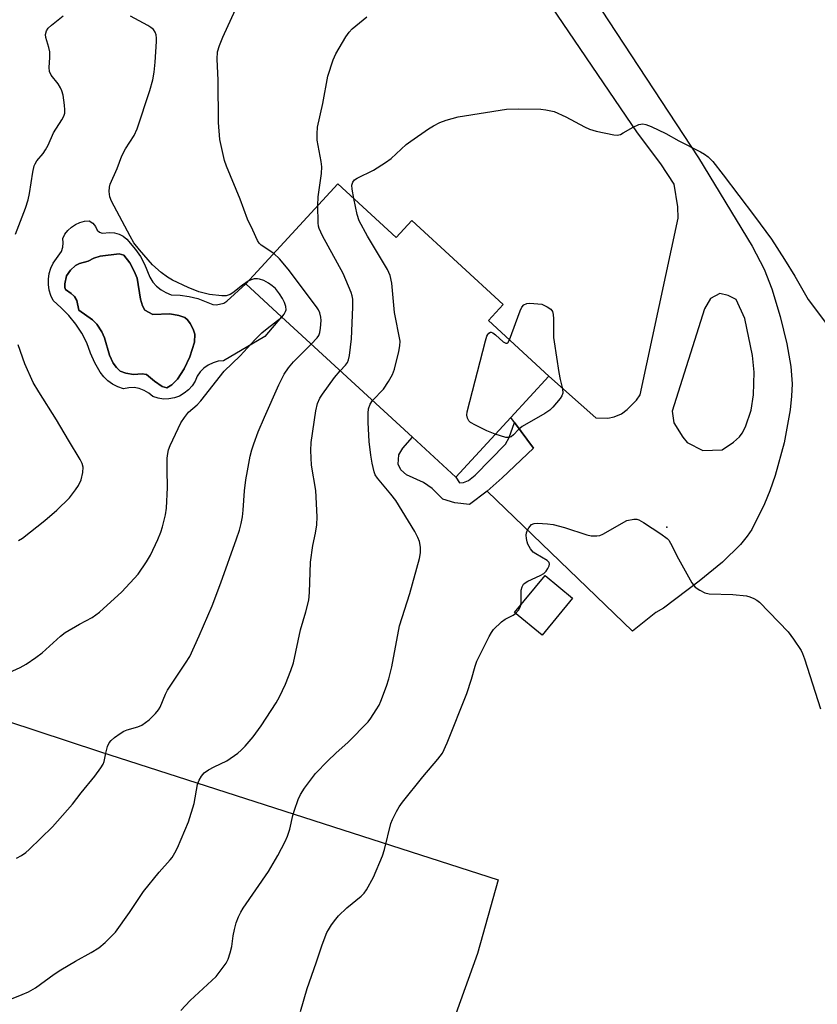
# Model space of a CAD drawing. Units: inches. Extents: x 1303766 to 1309766, y 557447 to 561448.
# Drawn here: x 1304788 to 1304992, y 557936 to 558188 of the extents above; entities that cross this region are included whole.
import ezdxf

# ---------------------------------------------------------------- set-up
doc = ezdxf.new("R2010")
doc.units = ezdxf.units.IN
doc.header["$MEASUREMENT"] = 0
for name, color, linetype in [('BLDG-Footprint', 5, 'Continuous'), ('CULTRL-Pad', 6, 'Continuous'), ('CULTRL-Swimming Pool in Ground', 4, 'Continuous'), ('ELEV-Spot Elevation', 7, 'Continuous'), ('NTRL-Pasture Land', 2, 'Continuous'), ('TRANS-Driveway', 251, 'Continuous'), ('TRANS-Non Street Sidewalk', 7, 'Continuous'), ('Undefined', 1, 'Continuous')]:
    doc.layers.add(name, color=color, linetype=linetype)

msp = doc.modelspace()

# ---------------------------------------------------------------- linework, layer by layer
at = {"layer": 'BLDG-Footprint'}
for points, elevation in [([(1304869.21, 558146.05), (1304884.14, 558132.3), (1304888.13, 558136.64), (1304911.61, 558115.04), (1304907.85, 558110.95), (1304923.32, 558096.72), (1304913.54, 558086.1), (1304899.44, 558070.78), (1304888.32, 558081.01), (1304854.75, 558111.91), (1304845.57, 558120.36)], 489.3), ([(1304929.37, 558039.72), (1304921.56, 558030.23), (1304914.52, 558036.03), (1304922.38, 558045.58)], 490.22)]:
    msp.add_lwpolyline(points, close=True, dxfattribs=dict(at, elevation=elevation))
at = {"layer": 'CULTRL-Pad'}
for points in [[(1304807.99, 558133.61, 0), (1304808.72, 558133.35, 0), (1304810.69, 558133.57, 0), (1304811.89, 558133.5, 0), (1304813.06, 558133.16, 0), (1304814.12, 558132.59, 0), (1304815.03, 558131.8, 0), (1304817.25, 558129.21, 0), (1304818.52, 558127.41, 0), (1304819.55, 558125.46, 0), (1304820.91, 558122.07, 0), (1304821.71, 558120.85, 0), (1304822.68, 558119.77, 0), (1304823.81, 558118.85, 0), (1304825.07, 558118.13, 0), (1304826.43, 558117.6, 0), (1304828.73, 558117.48, 0), (1304831, 558117.15, 0), (1304833.23, 558116.59, 0), (1304837.12, 558115.08, 0), (1304838.06, 558115.01, 0), (1304839.88, 558115.44, 0), (1304840.68, 558115.94, 0), (1304845.57, 558120.36, 0), (1304854.75, 558111.91, 0), (1304850.48, 558106.85, 0), (1304839.81, 558100.66, 0), (1304838.46, 558100.51, 0), (1304837.16, 558100.14, 0), (1304835.94, 558099.55, 0), (1304834.83, 558098.77, 0), (1304833.87, 558097.82, 0), (1304833.08, 558096.72, 0), (1304832.54, 558095.42, 0), (1304831.8, 558094.23, 0), (1304830.87, 558093.18, 0), (1304829.77, 558092.29, 0), (1304828.55, 558091.6, 0), (1304827.23, 558091.11, 0), (1304825.85, 558090.86, 0), (1304824.44, 558090.83, 0), (1304823.05, 558091.03, 0), (1304821.71, 558091.46, 0), (1304820.68, 558092.36, 0), (1304819.5, 558093.05, 0), (1304818.22, 558093.52, 0), (1304816.88, 558093.75, 0), (1304815.51, 558093.73, 0), (1304814.17, 558093.47, 0), (1304812.73, 558093.92, 0), (1304811.39, 558094.6, 0), (1304810.17, 558095.48, 0), (1304809.1, 558096.54, 0), (1304808.22, 558097.76, 0), (1304806.85, 558100.14, 0), (1304805.71, 558102.63, 0), (1304804.81, 558105.23, 0), (1304803.48, 558107.7, 0), (1304801.93, 558110.04, 0), (1304800.18, 558112.23, 0), (1304798.23, 558114.25, 0), (1304796.11, 558116.09, 0), (1304795.51, 558117.4, 0), (1304795.11, 558118.77, 0), (1304794.9, 558120.19, 0), (1304794.9, 558121.62, 0), (1304795.11, 558123.04, 0), (1304795.51, 558124.41, 0), (1304796.11, 558125.72, 0), (1304798.24, 558128.71, 0), (1304798.6, 558129.78, 0), (1304798.71, 558130.9, 0), (1304798.59, 558132.03, 0), (1304799.16, 558133.12, 0), (1304799.9, 558134.1, 0), (1304800.8, 558134.94, 0), (1304801.84, 558135.62, 0), (1304802.97, 558136.12, 0), (1304804.16, 558136.42, 0), (1304805.39, 558136.51, 0), (1304806.28, 558135.91, 0), (1304806.97, 558135.09, 0), (1304807.4, 558134.11, 0)], [(1304819.62, 558113.63, 0), (1304819.03, 558114.74, 0), (1304818.54, 558116.42, 0), (1304817.65, 558121.82, 0), (1304816.94, 558123.66, 0), (1304815.84, 558125.75, 0), (1304814.23, 558127.74, 0), (1304813.06, 558128.07, 0), (1304808.16, 558127.45, 0), (1304806.6, 558126.96, 0), (1304805.13, 558126.22, 0), (1304802.86, 558125.57, 0), (1304801.85, 558125.08, 0), (1304800.61, 558123.9, 0), (1304799.59, 558122.41, 0), (1304799.1, 558120.41, 0), (1304799.12, 558119.41, 0), (1304799.34, 558118.94, 0), (1304800.74, 558117.94, 0), (1304801.58, 558117.09, 0), (1304802.21, 558116.08, 0), (1304802.69, 558113.62, 0), (1304806.19, 558111.15, 0), (1304807.37, 558110.04, 0), (1304808.65, 558108.11, 0), (1304809.29, 558106.49, 0), (1304810.61, 558102.04, 0), (1304811.55, 558100.05, 0), (1304812.39, 558098.92, 0), (1304813.36, 558098, 0), (1304814.81, 558097.45, 0), (1304816.76, 558097.14, 0), (1304818.99, 558097.3, 0), (1304820.1, 558097.16, 0), (1304822.17, 558095.37, 0), (1304824.07, 558094.06, 0), (1304825.31, 558093.71, 0), (1304826.58, 558094.44, 0), (1304828.04, 558095.92, 0), (1304829.73, 558098.54, 0), (1304831.22, 558101.67, 0), (1304832.36, 558105.42, 0), (1304832.46, 558107.48, 0), (1304832.03, 558108.76, 0), (1304831.3, 558110.18, 0), (1304830.62, 558111.11, 0), (1304829.91, 558111.73, 0), (1304828.39, 558112.28, 0), (1304826.04, 558112.65, 0), (1304821.69, 558112.5, 0)]]:
    msp.add_polyline3d(points, close=True, dxfattribs=at)
at = {"layer": 'CULTRL-Swimming Pool in Ground'}
msp.add_lwpolyline([(1304819.62, 558113.63), (1304821.69, 558112.5), (1304826.04, 558112.65), (1304828.39, 558112.28), (1304829.91, 558111.73), (1304830.62, 558111.11), (1304831.3, 558110.18), (1304832.03, 558108.76), (1304832.46, 558107.48), (1304832.36, 558105.42), (1304831.22, 558101.67), (1304829.73, 558098.54), (1304828.04, 558095.92), (1304826.58, 558094.44), (1304825.31, 558093.71), (1304824.07, 558094.06), (1304822.17, 558095.37), (1304820.1, 558097.16), (1304818.99, 558097.3), (1304816.76, 558097.14), (1304814.81, 558097.45), (1304813.36, 558098), (1304812.39, 558098.92), (1304811.55, 558100.05), (1304810.61, 558102.04), (1304809.29, 558106.49), (1304808.65, 558108.11), (1304807.37, 558110.04), (1304806.19, 558111.15), (1304802.69, 558113.62), (1304802.21, 558116.08), (1304801.58, 558117.09), (1304800.74, 558117.94), (1304799.34, 558118.94), (1304799.12, 558119.41), (1304799.1, 558120.41), (1304799.59, 558122.41), (1304800.61, 558123.9), (1304801.85, 558125.08), (1304802.86, 558125.57), (1304805.13, 558126.22), (1304806.6, 558126.96), (1304808.16, 558127.45), (1304813.06, 558128.07), (1304814.23, 558127.74), (1304815.84, 558125.75), (1304816.94, 558123.66), (1304817.65, 558121.82), (1304818.54, 558116.42), (1304819.03, 558114.74)], close=True, dxfattribs=at)
at = {"layer": 'ELEV-Spot Elevation'}
msp.add_point((1304953.62, 558057.98, 489.93), dxfattribs=at)
at = {"layer": 'NTRL-Pasture Land'}
msp.add_polyline3d([(1304910.3, 557967.5, 0), (1304904.99, 557948.59, 0), (1304886.36, 557896.65, 0), (1304864.9, 557832.01, 0), (1304855.86, 557812.32, 0), (1304726.57, 557848.96, 0), (1304673.76, 557860.99, 0), (1304663.4, 557891.35, 0), (1304590.06, 557922.14, 0), (1304680.58, 558042.37, 0), (1304807.99, 558000.4, 0)], close=True, dxfattribs=at)
at = {"layer": 'TRANS-Driveway'}
msp.add_polyline3d([(1304934.86, 558193.66, 0), (1304961.7, 558152.72, 0), (1304975.49, 558130.03, 0), (1304978.52, 558124.15, 0), (1304980.51, 558119.13, 0), (1304982.63, 558111.96, 0), (1304984.33, 558104.99, 0), (1304985.38, 558099.16, 0), (1304985.73, 558094.74, 0), (1304985.6, 558091.58, 0), (1304985.21, 558088.04, 0), (1304983.65, 558079.62, 0), (1304981.34, 558071.17, 0), (1304980.01, 558067.31, 0), (1304978.61, 558063.91, 0), (1304975.37, 558057.38, 0), (1304974.15, 558055.61, 0), (1304972.44, 558053.54, 0), (1304967.85, 558049.01, 0), (1304961.91, 558044.09, 0), (1304952.7, 558037.13, 0), (1304950.73, 558036.1, 0), (1304944.75, 558031.24, 0), (1304907.47, 558067.2, 0), (1304911.36, 558070.61, 0), (1304919.33, 558078.22, 0), (1304914.51, 558084.78, 0), (1304913.54, 558086.1, 0), (1304923.32, 558096.72, 0), (1304935.36, 558085.97, 0), (1304938.4, 558085.88, 0), (1304940.03, 558086.3, 0), (1304941.91, 558087.07, 0), (1304943.36, 558088.13, 0), (1304945.81, 558090.52, 0), (1304946.74, 558091.93, 0), (1304956.5, 558137.24, 0), (1304956.41, 558140.13, 0), (1304955.42, 558145.92, 0), (1304952.02, 558151.15, 0), (1304946.03, 558159.14, 0), (1304919.68, 558197.91, 0)], dxfattribs=at)
msp.add_polyline3d([(1304954.93, 558087.71, 0), (1304955.41, 558084.74, 0), (1304957.7, 558081.08, 0), (1304958.8, 558079.67, 0), (1304962.79, 558077.58, 0), (1304967.81, 558077.76, 0), (1304970.67, 558079.74, 0), (1304972.26, 558081.15, 0), (1304972.94, 558082.1, 0), (1304973.74, 558083.66, 0), (1304975.25, 558087.96, 0), (1304975.83, 558091.87, 0), (1304975.99, 558097.7, 0), (1304975.52, 558102.02, 0), (1304973.62, 558111.5, 0), (1304971.4, 558116.36, 0), (1304969.29, 558117.4, 0), (1304967.17, 558117.93, 0), (1304964.76, 558116.6, 0), (1304963.28, 558114.01, 0)], close=True, dxfattribs=at)
at = {"layer": 'TRANS-Non Street Sidewalk'}
msp.add_lwpolyline([(1304907.47, 558067.2), (1304902.93, 558063.74), (1304899.16, 558064.17), (1304896.15, 558065.1), (1304893.37, 558067.86), (1304891.16, 558069.43), (1304886.8, 558071.39), (1304885.37, 558072.64), (1304884.65, 558074.14), (1304884.8, 558076.51), (1304885.82, 558078.18), (1304888.32, 558081.01), (1304899.44, 558070.78), (1304900.37, 558069.36), (1304901.43, 558069.42), (1304902.66, 558069.92), (1304904.43, 558071.31), (1304912.19, 558079.28), (1304913.09, 558080.95), (1304914.51, 558084.78), (1304919.33, 558078.22), (1304911.36, 558070.61)], close=True, dxfattribs=at)
at = {"layer": 'Undefined'}
for points, elevation in [([(1304852.75, 558128.16), (1304849.53, 558130.3), (1304848.98, 558130.84), (1304848.53, 558131.54), (1304847.36, 558134.17), (1304845.97, 558136.96), (1304844.1, 558142.14), (1304840.58, 558150.61), (1304840.11, 558152.01), (1304838.9, 558157.45), (1304838.54, 558161.79), (1304838.46, 558172.6), (1304838.18, 558178.03), (1304838.33, 558179.88), (1304838.8, 558181.51), (1304839.63, 558183.66), (1304846.71, 558199.1)], 484), ([(1304786.48, 558133.16), (1304789, 558139.76), (1304789.71, 558141.95), (1304790.06, 558143.6), (1304790.88, 558149), (1304791.27, 558150.66), (1304791.5, 558151.18), (1304791.96, 558151.93), (1304793.61, 558153.86), (1304794.21, 558154.74), (1304794.85, 558155.98), (1304796.19, 558159.16), (1304798.36, 558162.46), (1304798.86, 558163.44), (1304799.11, 558164.19), (1304799.16, 558165.03), (1304799.05, 558166.18), (1304798.68, 558168.79), (1304798.4, 558169.91), (1304798.02, 558170.7), (1304797.39, 558171.7), (1304795.63, 558173.89), (1304795.21, 558174.83), (1304795.12, 558175.9), (1304795.31, 558178.42), (1304795.28, 558179.89), (1304795.06, 558181.05), (1304794.28, 558183.59), (1304794.21, 558184.39), (1304794.42, 558185.3), (1304794.85, 558185.95), (1304795.69, 558186.74), (1304798.66, 558189.17)], 480), ([(1304846.18, 558121.03), (1304844.67, 558120.01), (1304842.22, 558118.06), (1304841.54, 558117.61), (1304840.55, 558117.3), (1304839.42, 558117.28), (1304836.27, 558117.62), (1304833.5, 558118.37), (1304830.76, 558119.44), (1304826.78, 558121.35), (1304825.5, 558122.05), (1304823.84, 558123.31), (1304821.59, 558125.27), (1304818.3, 558129.1), (1304816.85, 558130.94), (1304815.85, 558132.58), (1304811.08, 558141.59), (1304810.65, 558142.67), (1304810.49, 558144.05), (1304810.55, 558145.16), (1304810.76, 558145.98), (1304812.53, 558149.98), (1304813.79, 558153.21), (1304814.7, 558155.02), (1304816.88, 558158.46), (1304817.72, 558160.18), (1304820.96, 558169.95), (1304821.71, 558172.73), (1304822.04, 558174.68), (1304822.33, 558177.23), (1304822.67, 558182.55), (1304822.68, 558183.44), (1304822.58, 558184.27), (1304822.32, 558184.99), (1304821.88, 558185.62), (1304821.21, 558186.15), (1304820.46, 558186.62), (1304816, 558189.02)], 482), ([(1304864.06, 558140.46), (1304864.16, 558142.71), (1304864.96, 558148.66), (1304865.07, 558150.37), (1304864.92, 558151.79), (1304863.9, 558157.2), (1304863.85, 558158.89), (1304863.93, 558160.58), (1304865.31, 558166.64), (1304866.61, 558173.66), (1304867.95, 558177.81), (1304868.67, 558179.41), (1304871.2, 558183.78), (1304872.04, 558184.98), (1304872.87, 558185.79), (1304876.65, 558188.87)], 486), ([(1304873.29, 558142.29), (1304872.87, 558144.63), (1304872.79, 558145.73), (1304872.99, 558146.48), (1304873.47, 558147.07), (1304874.16, 558147.51), (1304878.3, 558149.51), (1304881.42, 558151.49), (1304882.81, 558152.5), (1304886.72, 558156.09), (1304887.87, 558157.02), (1304892.44, 558160.19), (1304893.7, 558160.96), (1304895.3, 558161.74), (1304896.95, 558162.38), (1304900, 558163.23), (1304912.44, 558165.23), (1304915.4, 558165.29), (1304921.27, 558165.18), (1304922.53, 558165.03), (1304924.66, 558164.62)], 488), ([(1304924.66, 558164.62), (1304927.64, 558163.27), (1304932.47, 558160.62), (1304933.71, 558160.03), (1304935.41, 558159.56), (1304940.02, 558158.58), (1304940.86, 558158.53), (1304941.65, 558158.71), (1304942.41, 558159.09), (1304944.91, 558160.6), (1304946.41, 558161.24), (1304947.42, 558161.43), (1304948.23, 558161.27), (1304949.57, 558160.72), (1304953.32, 558158.95), (1304956.63, 558157.08), (1304962.23, 558154.29), (1304963.22, 558153.67), (1304964.14, 558152.97), (1304965.34, 558151.74), (1304968.06, 558148.33), (1304976.1, 558137.73), (1304980.44, 558131.8), (1304983.79, 558126.65), (1304986.41, 558122.31), (1304989.82, 558116.39), (1304995.32, 558109.06)], 488), ([(1304878.07, 558090.45), (1304880.92, 558093.36), (1304882.21, 558095.3), (1304883.23, 558097.08), (1304883.75, 558098.46), (1304884.83, 558103.06), (1304885.1, 558104.5), (1304885.12, 558105.64), (1304883.69, 558113.04), (1304882.99, 558120.52), (1304882.63, 558122.51), (1304881.87, 558124.07), (1304876.82, 558132.65), (1304874.67, 558136.55), (1304874.12, 558138.16), (1304873.29, 558142.29)], 488), ([(1304869.78, 558098.08), (1304871.12, 558099.5), (1304871.62, 558100.18), (1304871.94, 558100.91), (1304872.19, 558102), (1304872.69, 558106.24), (1304873.01, 558114.42), (1304872.99, 558116.45), (1304872.82, 558117.3), (1304872.55, 558118.13), (1304870.57, 558123.07), (1304865.26, 558132.73), (1304864.35, 558134.58), (1304864.2, 558135.14), (1304864.11, 558135.99), (1304864.06, 558140.46)], 486), ([(1304862.34, 558104.93), (1304863.89, 558106.53), (1304864.3, 558107.15), (1304864.57, 558107.87), (1304864.75, 558108.99), (1304864.88, 558111), (1304864.83, 558111.85), (1304864.54, 558112.93), (1304864.17, 558113.7), (1304863.68, 558114.44), (1304856.43, 558124.18), (1304854.18, 558126.76), (1304852.75, 558128.16)], 484), ([(1304854.83, 558111.84), (1304855.43, 558112.56), (1304855.78, 558113.26), (1304855.9, 558113.75), (1304855.82, 558114.55), (1304855.45, 558115.62), (1304854.95, 558116.65), (1304854.18, 558117.83), (1304853.15, 558119.17), (1304852.34, 558119.91), (1304851.42, 558120.54), (1304850.15, 558121.22), (1304849.1, 558121.62), (1304848.56, 558121.7), (1304847.74, 558121.63), (1304846.93, 558121.41), (1304846.18, 558121.03)], 482), ([(1304913.24, 558105.99), (1304915.92, 558113.45), (1304916.41, 558114.43), (1304916.93, 558114.98), (1304917.63, 558115.3), (1304918.42, 558115.41), (1304921.54, 558115.13), (1304922.88, 558114.47), (1304923.8, 558113.86), (1304924.24, 558113.25), (1304924.44, 558112.53), (1304924.52, 558111.38), (1304924.53, 558106.65), (1304924.63, 558105.47), (1304925.87, 558097.61), (1304926.21, 558095.87), (1304926.81, 558093.44), (1304926.91, 558092.36), (1304926.68, 558091.62), (1304926.22, 558090.93), (1304924.35, 558088.73), (1304923.52, 558087.93), (1304922.31, 558087.12), (1304916.43, 558083.76), (1304915.56, 558083.03), (1304914.22, 558081.63), (1304913.6, 558081.16), (1304913.06, 558080.97), (1304912.28, 558081), (1304909.57, 558081.78)], 490), ([(1304783.93, 558020.28), (1304787.68, 558021.97), (1304789.23, 558022.83), (1304791.71, 558024.48), (1304793.31, 558025.73), (1304798.04, 558029.97), (1304799.19, 558030.89), (1304802.91, 558033.1), (1304806.15, 558034.78), (1304808.06, 558036.11), (1304813.75, 558041.37), (1304817.94, 558045.91), (1304820.06, 558049.02), (1304821.08, 558050.78), (1304822.98, 558054.76), (1304823.72, 558056.63), (1304824.16, 558058), (1304824.96, 558061.09), (1304825.21, 558062.83), (1304825.43, 558068.14), (1304825.35, 558072.67), (1304825.42, 558075.66), (1304825.53, 558076.85), (1304825.75, 558077.81), (1304826.17, 558078.89), (1304828.87, 558084.72), (1304829.8, 558086.11), (1304830.84, 558087.42), (1304833.05, 558089.36), (1304834, 558090.34), (1304839.99, 558097.98), (1304844.1, 558101.91), (1304847.87, 558106.01), (1304849.69, 558107.82), (1304851.01, 558108.96), (1304854.83, 558111.84)], 482), ([(1304909.57, 558081.78), (1304907.4, 558082.66), (1304904.47, 558084.11), (1304903.22, 558084.84), (1304902.82, 558085.21), (1304902.42, 558085.92), (1304902.24, 558086.72), (1304902.31, 558087.58), (1304907.05, 558105.8), (1304907.39, 558106.93), (1304907.63, 558107.41), (1304907.93, 558107.76), (1304908.31, 558107.94), (1304908.5, 558107.96), (1304908.95, 558107.82), (1304909.62, 558107.34), (1304911.63, 558105.54), (1304912.28, 558105.18), (1304912.61, 558105.18), (1304912.78, 558105.28), (1304913.24, 558105.99)], 490), ([(1304787.28, 558054.52), (1304788.28, 558055.14), (1304794.03, 558059.64), (1304797.08, 558062.29), (1304800.3, 558065.52), (1304801.9, 558067.51), (1304802.66, 558068.67), (1304803.28, 558070.09), (1304803.75, 558071.98), (1304803.85, 558073.34), (1304803.61, 558074.25), (1304803.08, 558075.28), (1304800.04, 558080.29), (1304797.02, 558085.51), (1304792.46, 558092.66), (1304791.03, 558095.08), (1304788.89, 558099.9), (1304787.16, 558104.71)], 480), ([(1304809.62, 558000), (1304810.1, 558001.67), (1304810.49, 558002.6), (1304811.01, 558003.25), (1304811.89, 558004), (1304813.3, 558005.05), (1304814.3, 558005.64), (1304815.1, 558005.94), (1304817.88, 558006.73), (1304818.9, 558007.18), (1304820.75, 558008.56), (1304822.42, 558010.16), (1304823.13, 558011.05), (1304823.56, 558011.77), (1304824.98, 558015.13), (1304825.5, 558016.15), (1304830.12, 558023.03), (1304831.17, 558024.81), (1304833.61, 558030.07), (1304836.92, 558037.78), (1304839.18, 558043.71), (1304843.2, 558054.95), (1304843.93, 558057.17), (1304844.38, 558058.86), (1304844.67, 558060.59), (1304844.87, 558062.34), (1304845.22, 558067.29), (1304845.58, 558070.11), (1304845.98, 558072.42), (1304846.72, 558076.21), (1304847.11, 558077.77), (1304847.62, 558079.37), (1304848.77, 558082.43), (1304850.33, 558086.18), (1304854.02, 558094.48), (1304855.44, 558097.23), (1304856.55, 558098.83), (1304857.77, 558100.37), (1304862.34, 558104.93)], 484), ([(1304843.53, 558000), (1304844.35, 558000.71), (1304845.37, 558001.75), (1304847.42, 558004.16), (1304849.48, 558006.97), (1304853.38, 558012.88), (1304854.21, 558014.4), (1304855.76, 558017.7), (1304857.09, 558021.14), (1304857.76, 558023.13), (1304859.61, 558031.63), (1304861, 558036.21), (1304861.69, 558039.2), (1304861.89, 558041.21), (1304862.13, 558048.96), (1304862.79, 558053.27), (1304863.47, 558056.43), (1304863.82, 558058.59), (1304863.83, 558060.61), (1304863.49, 558067.32), (1304862.45, 558073.86), (1304862.21, 558077.66), (1304862.37, 558079.71), (1304863.55, 558087.82), (1304863.94, 558089.68), (1304864.55, 558091.07), (1304865.2, 558092.05), (1304868.35, 558096.31), (1304869.78, 558098.08)], 486), ([(1304868.69, 558000), (1304871.84, 558002.76), (1304876.97, 558008.02), (1304877.65, 558008.93), (1304879.03, 558011.09), (1304879.74, 558012.31), (1304880.23, 558013.35), (1304881.67, 558017.12), (1304882.25, 558019.04), (1304882.99, 558022.1), (1304885.03, 558032.61), (1304887.61, 558040.91), (1304890.12, 558049.95), (1304890.39, 558051.36), (1304890.37, 558052.84), (1304890.12, 558054.29), (1304889.69, 558055.32), (1304888.89, 558056.81), (1304884.03, 558064.8), (1304882.76, 558066.46), (1304879.32, 558070.53), (1304878.78, 558071.39), (1304878.48, 558072.15), (1304877.95, 558074.39), (1304877.63, 558076.42), (1304877.25, 558079.95), (1304876.94, 558084.81), (1304876.94, 558087.16), (1304877.06, 558088.31), (1304877.5, 558089.54), (1304878.07, 558090.45)], 488), ([(1304943.31, 558059.69), (1304945.13, 558060.02), (1304945.84, 558060), (1304946.39, 558059.83), (1304947.63, 558059.11), (1304952.05, 558056.22), (1304953.68, 558055.02), (1304954.05, 558054.6), (1304954.5, 558053.89), (1304956.59, 558049.8), (1304960.01, 558043.63), (1304960.85, 558042.6), (1304962.02, 558041.75), (1304963.29, 558041.1), (1304964.41, 558040.87), (1304970.55, 558040.7), (1304974.02, 558040.35), (1304974.85, 558040.12), (1304975.91, 558039.68), (1304976.66, 558039.25), (1304977.33, 558038.71), (1304984.69, 558031.11), (1304986.08, 558029.25), (1304988.01, 558026.34), (1304988.38, 558025.55), (1304988.88, 558024.16), (1304992.98, 558011.37)], 490), ([(1304916.12, 558037.97), (1304916.21, 558038.71), (1304916.24, 558041.8), (1304916.44, 558042.62), (1304916.82, 558043.32), (1304917.22, 558043.69), (1304917.95, 558044.14), (1304921.08, 558045.53), (1304922.02, 558046.1), (1304922.58, 558046.69), (1304923.04, 558047.36), (1304923.39, 558048.04), (1304923.49, 558048.47), (1304923.39, 558048.86), (1304922.88, 558049.38), (1304919.95, 558051.1), (1304919.32, 558051.55), (1304918.63, 558052.4), (1304917.95, 558053.63), (1304917.74, 558054.16), (1304917.56, 558055.02), (1304917.5, 558055.9), (1304917.56, 558056.48), (1304917.74, 558057.02), (1304918.14, 558057.78), (1304918.84, 558058.61), (1304919.54, 558058.91), (1304920.36, 558058.96), (1304922.99, 558058.8), (1304924.44, 558058.62), (1304927.33, 558057.85), (1304933.08, 558055.97), (1304934.19, 558055.75), (1304935.58, 558055.7), (1304936.39, 558055.85), (1304937.18, 558056.19), (1304943.31, 558059.69)], 490), ([(1304914.79, 558035.81), (1304915.54, 558036.69), (1304915.93, 558037.4), (1304916.12, 558037.97)], 490), ([(1304895.99, 558000), (1304897.25, 558002.65), (1304902.29, 558015.28), (1304903.47, 558018.97), (1304904.39, 558022.27), (1304904.85, 558023.57), (1304907.97, 558029.94), (1304908.56, 558030.97), (1304909.09, 558031.66), (1304911.19, 558033.7), (1304912.13, 558034.37), (1304914.17, 558035.4), (1304914.79, 558035.81)], 490), ([(1304782.36, 557935.72), (1304788.17, 557938.02), (1304789.77, 557938.74), (1304791.56, 557939.74), (1304796.42, 557943.24), (1304798.13, 557944.36), (1304801.83, 557946.63), (1304805.85, 557948.84), (1304807.88, 557950.07), (1304809.44, 557951.39), (1304812.13, 557954.08), (1304815.71, 557959.11), (1304819.28, 557964.51), (1304823.35, 557969.41), (1304826.16, 557972.57), (1304826.66, 557973.24), (1304827.37, 557974.43), (1304828, 557975.67), (1304830.87, 557982.36), (1304832.29, 557987.04), (1304833.16, 557991.97), (1304833.59, 557993.04), (1304834.17, 557994.03), (1304834.89, 557994.89), (1304835.98, 557995.68), (1304837.41, 557996.5), (1304840.71, 557998.03), (1304843.53, 558000)], 486), ([(1304786.75, 557973.05), (1304788, 557973.73), (1304789.15, 557974.51), (1304790.02, 557975.24), (1304795.93, 557981.09), (1304801.11, 557986.86), (1304803.3, 557989.78), (1304806.84, 557994.04), (1304808.35, 557996.18), (1304808.94, 557997.17), (1304809.18, 557997.8), (1304809.62, 558000)], 484), ([(1304828.92, 557933.96), (1304831.29, 557936.55), (1304837.92, 557942.67), (1304839.02, 557944), (1304840.52, 557946.1), (1304841.05, 557947.1), (1304841.56, 557948.72), (1304841.95, 557950.4), (1304842.32, 557953.09), (1304842.65, 557954.76), (1304843.08, 557956.4), (1304843.67, 557957.96), (1304844.28, 557959.21), (1304844.85, 557960.18), (1304851.34, 557969.65), (1304853.79, 557973.75), (1304855.69, 557977.34), (1304856.28, 557978.65), (1304856.88, 557980.46), (1304857.66, 557984.01), (1304858.05, 557985.37), (1304859, 557988.07), (1304859.55, 557989.33), (1304860.6, 557990.95), (1304863.44, 557994.72), (1304866.63, 557998.03), (1304868.69, 558000)], 488), ([(1304859.58, 557933.68), (1304861.31, 557939.58), (1304863.61, 557946.2), (1304865.12, 557950.81), (1304866.37, 557953.92), (1304866.77, 557954.68), (1304867.58, 557955.92), (1304868.63, 557957.37), (1304869.38, 557958.27), (1304871.51, 557960.25), (1304875.19, 557963.3), (1304875.9, 557964.02), (1304876.52, 557964.89), (1304878.34, 557968.15), (1304880.59, 557973.61), (1304881.12, 557975.25), (1304882.76, 557981.89), (1304883.17, 557982.95), (1304884.21, 557984.98), (1304884.94, 557986.2), (1304885.8, 557987.37), (1304890.97, 557993.92), (1304894.84, 557998.46), (1304895.99, 558000)], 490)]:
    msp.add_lwpolyline(points, dxfattribs=dict(at, elevation=elevation))

doc.saveas('drawing.dxf')
